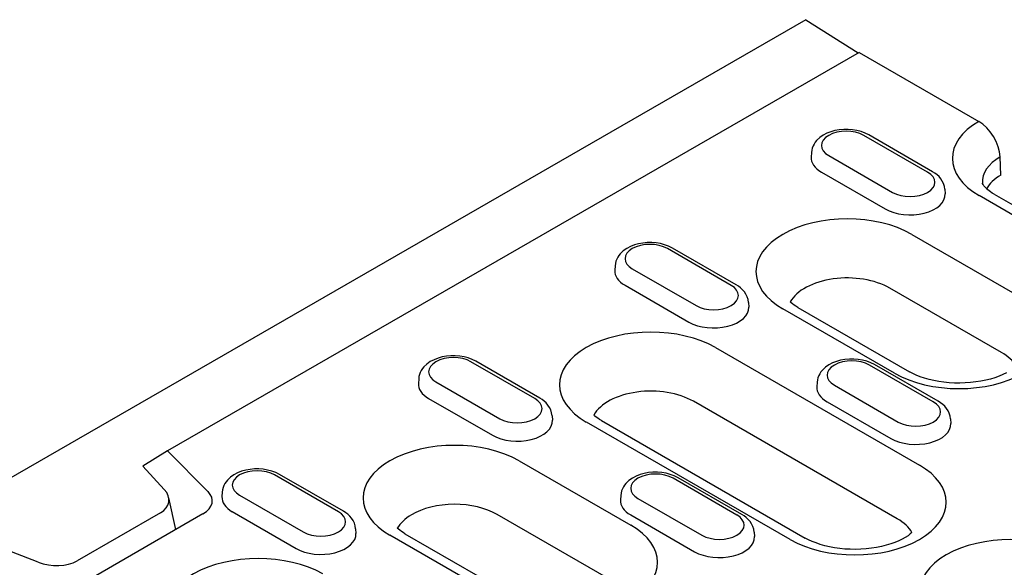
# Model space of a CAD drawing. Units: millimetres. Extents: x -13844 to -1815, y -47821 to -45350.
# Drawn here: x -9823 to -9768, y -46721 to -46690 of the extents above; entities that cross this region are included whole.
import ezdxf

# ---------------------------------------------------------------- set-up
doc = ezdxf.new("R2010")
doc.units = ezdxf.units.MM
doc.layers.add('DUENN-18', color=94, linetype='Continuous')
doc.layers.add('SICHTBAR', color=7, linetype='Continuous')

msp = doc.modelspace()

# ---------------------------------------------------------------- linework, layer by layer
at = {"layer": 'DUENN-18'}
for p, q in [((-9775.818, -46692.192), (-9814.518, -46714.478)), ((-9771.981, -46698.889), (-9775.551, -46696.833)), ((-9771.701, -46698.862), (-9775.271, -46696.806)), ((-9778.478, -46697.791), (-9778.494, -46698.044)), ((-9777.513, -46697.963), (-9773.942, -46700.019)), ((-9777.921, -46698.886), (-9774.35, -46700.942)), ((-9771.015, -46699.847), (-9770.999, -46700.1)), ((-9760.27, -46705.284), (-9769.097, -46700.201)), ((-9772.859, -46702.367), (-9766.61, -46705.966)), ((-9782.97, -46705.217), (-9786.54, -46703.161)), ((-9782.69, -46705.19), (-9786.26, -46703.134)), ((-9789.467, -46704.119), (-9789.483, -46704.372)), ((-9788.502, -46704.291), (-9784.932, -46706.347)), ((-9788.91, -46705.214), (-9785.339, -46707.27)), ((-9767.844, -46708.969), (-9774.092, -46705.371)), ((-9782.005, -46706.176), (-9781.988, -46706.429)), ((-9773.838, -46710.128), (-9780.086, -46706.529)), ((-9779.246, -46706.447), (-9772.998, -46710.045)), ((-9783.848, -46708.696), (-9772.442, -46715.264)), ((-9793.959, -46711.546), (-9797.529, -46709.49)), ((-9793.679, -46711.518), (-9797.249, -46709.462)), ((-9771.663, -46711.728), (-9775.234, -46709.672)), ((-9771.383, -46711.701), (-9774.954, -46709.645)), ((-9800.456, -46710.448), (-9800.473, -46710.701)), ((-9799.491, -46710.619), (-9795.921, -46712.675)), ((-9778.161, -46710.63), (-9778.177, -46710.883)), ((-9777.195, -46710.802), (-9773.625, -46712.858)), ((-9799.899, -46711.542), (-9796.328, -46713.598)), ((-9773.676, -46718.267), (-9785.081, -46711.699)), ((-9777.603, -46711.725), (-9774.033, -46713.781)), ((-9792.994, -46712.504), (-9792.977, -46712.757)), ((-9779.67, -46719.426), (-9791.075, -46712.858)), ((-9790.235, -46712.775), (-9778.83, -46719.343)), ((-9770.698, -46712.687), (-9770.682, -46712.94)), ((-9814.518, -46714.478), (-9815.887, -46715.332)), ((-9814.518, -46714.478), (-9812.244, -46716.746)), ((-9794.837, -46715.024), (-9788.589, -46718.622)), ((-9815.887, -46715.332), (-9814.687, -46716.628)), ((-9804.948, -46717.874), (-9808.519, -46715.818)), ((-9804.668, -46717.846), (-9808.239, -46715.79)), ((-9782.652, -46718.057), (-9786.223, -46716.001)), ((-9782.372, -46718.029), (-9785.943, -46715.973)), ((-9811.445, -46716.776), (-9811.462, -46717.029)), ((-9814.047, -46718.872), (-9814.435, -46717.095)), ((-9810.48, -46716.947), (-9806.91, -46719.004)), ((-9789.15, -46716.959), (-9789.166, -46717.212)), ((-9788.185, -46717.13), (-9784.614, -46719.186)), ((-9814.904, -46717.938), (-9819.571, -46720.625)), ((-9810.888, -46717.87), (-9807.317, -46719.926)), ((-9812.53, -46717.998), (-9818.877, -46721.654)), ((-9789.822, -46721.626), (-9796.07, -46718.028)), ((-9788.592, -46718.053), (-9785.022, -46720.109)), ((-9803.983, -46718.832), (-9803.967, -46719.085)), ((-9781.687, -46719.015), (-9781.671, -46719.268)), ((-9795.816, -46722.784), (-9802.064, -46719.186)), ((-9801.225, -46719.103), (-9794.976, -46722.702)), ((-9821.743, -46720.691), (-9823.821, -46719.901))]:
    msp.add_line(p, q, dxfattribs=at)
at = {"layer": 'DUENN-18', "flags": 128}
for points in [[(-9775.271, -46696.806), (-9775.482, -46696.7), (-9775.706, -46696.618), (-9775.94, -46696.557), (-9776.182, -46696.518), (-9776.428, -46696.499), (-9776.676, -46696.5), (-9776.922, -46696.523), (-9777.163, -46696.566), (-9777.396, -46696.63), (-9777.618, -46696.716), (-9777.826, -46696.825), (-9778.017, -46696.959), (-9778.188, -46697.122), (-9778.263, -46697.215), (-9778.329, -46697.316), (-9778.386, -46697.425), (-9778.431, -46697.541), (-9778.462, -46697.664), (-9778.478, -46697.791)], [(-9771.015, -46699.847), (-9771.039, -46699.684), (-9771.087, -46699.529), (-9771.157, -46699.385), (-9771.243, -46699.255), (-9771.342, -46699.138), (-9771.453, -46699.034), (-9771.573, -46698.942), (-9771.701, -46698.862)], [(-9786.26, -46703.134), (-9786.471, -46703.029), (-9786.695, -46702.946), (-9786.929, -46702.886), (-9787.171, -46702.846), (-9787.417, -46702.827), (-9787.665, -46702.828), (-9787.911, -46702.851), (-9788.152, -46702.894), (-9788.385, -46702.958), (-9788.607, -46703.044), (-9788.815, -46703.153), (-9789.007, -46703.287), (-9789.177, -46703.45), (-9789.252, -46703.543), (-9789.319, -46703.644), (-9789.375, -46703.753), (-9789.42, -46703.87), (-9789.451, -46703.993), (-9789.467, -46704.119)], [(-9782.005, -46706.176), (-9782.028, -46706.012), (-9782.076, -46705.857), (-9782.146, -46705.713), (-9782.232, -46705.583), (-9782.332, -46705.466), (-9782.442, -46705.362), (-9782.562, -46705.271), (-9782.69, -46705.19)], [(-9797.249, -46709.462), (-9797.46, -46709.357), (-9797.684, -46709.275), (-9797.918, -46709.214), (-9798.16, -46709.174), (-9798.407, -46709.155), (-9798.654, -46709.157), (-9798.9, -46709.179), (-9799.141, -46709.222), (-9799.374, -46709.287), (-9799.596, -46709.373), (-9799.804, -46709.481), (-9799.996, -46709.615), (-9800.166, -46709.778), (-9800.241, -46709.871), (-9800.308, -46709.972), (-9800.364, -46710.081), (-9800.409, -46710.198), (-9800.44, -46710.321), (-9800.456, -46710.448)], [(-9774.954, -46709.645), (-9775.164, -46709.54), (-9775.388, -46709.457), (-9775.623, -46709.397), (-9775.865, -46709.357), (-9776.111, -46709.338), (-9776.359, -46709.339), (-9776.605, -46709.362), (-9776.845, -46709.405), (-9777.078, -46709.469), (-9777.3, -46709.555), (-9777.509, -46709.664), (-9777.7, -46709.798), (-9777.87, -46709.961), (-9777.945, -46710.054), (-9778.012, -46710.155), (-9778.069, -46710.264), (-9778.113, -46710.381), (-9778.145, -46710.504), (-9778.161, -46710.63)], [(-9792.994, -46712.504), (-9793.017, -46712.341), (-9793.066, -46712.185), (-9793.135, -46712.042), (-9793.221, -46711.911), (-9793.321, -46711.794), (-9793.432, -46711.691), (-9793.551, -46711.599), (-9793.679, -46711.518)], [(-9770.698, -46712.687), (-9770.722, -46712.523), (-9770.77, -46712.368), (-9770.839, -46712.224), (-9770.925, -46712.094), (-9771.025, -46711.977), (-9771.136, -46711.873), (-9771.256, -46711.782), (-9771.383, -46711.701)], [(-9808.239, -46715.79), (-9808.449, -46715.685), (-9808.673, -46715.603), (-9808.907, -46715.542), (-9809.149, -46715.502), (-9809.396, -46715.483), (-9809.643, -46715.485), (-9809.889, -46715.507), (-9810.13, -46715.551), (-9810.363, -46715.615), (-9810.585, -46715.701), (-9810.793, -46715.81), (-9810.985, -46715.944), (-9811.155, -46716.106), (-9811.23, -46716.199), (-9811.297, -46716.301), (-9811.353, -46716.41), (-9811.398, -46716.526), (-9811.429, -46716.649), (-9811.445, -46716.776)], [(-9785.943, -46715.973), (-9786.154, -46715.868), (-9786.378, -46715.786), (-9786.612, -46715.725), (-9786.854, -46715.685), (-9787.1, -46715.666), (-9787.348, -46715.668), (-9787.594, -46715.69), (-9787.835, -46715.733), (-9788.067, -46715.798), (-9788.289, -46715.884), (-9788.498, -46715.992), (-9788.689, -46716.126), (-9788.859, -46716.289), (-9788.935, -46716.382), (-9789.001, -46716.483), (-9789.058, -46716.592), (-9789.102, -46716.709), (-9789.134, -46716.832), (-9789.15, -46716.959)], [(-9803.983, -46718.832), (-9804.007, -46718.669), (-9804.055, -46718.513), (-9804.124, -46718.37), (-9804.21, -46718.239), (-9804.31, -46718.123), (-9804.421, -46718.019), (-9804.54, -46717.927), (-9804.668, -46717.846)], [(-9781.687, -46719.015), (-9781.711, -46718.852), (-9781.759, -46718.696), (-9781.828, -46718.553), (-9781.914, -46718.422), (-9782.014, -46718.305), (-9782.125, -46718.202), (-9782.245, -46718.11), (-9782.372, -46718.029)]]:
    msp.add_lwpolyline(points, dxfattribs=at)
at = {"layer": 'DUENN-18'}
for points in [[(-9768.686, -46699.81), (-9768.742, -46699.754), (-9768.826, -46699.657), (-9768.877, -46699.581), (-9768.901, -46699.531), (-9768.909, -46699.505), (-9768.911, -46699.497)], [(-9779.246, -46706.447), (-9779.352, -46706.383), (-9779.447, -46706.32), (-9779.533, -46706.257), (-9779.609, -46706.196), (-9779.672, -46706.14)], [(-9767.57, -46710.111), (-9767.766, -46710.206), (-9767.981, -46710.296), (-9768.215, -46710.379), (-9768.464, -46710.454), (-9768.727, -46710.52), (-9769.002, -46710.576), (-9769.287, -46710.62), (-9769.579, -46710.653), (-9769.876, -46710.674), (-9770.175, -46710.682), (-9770.475, -46710.678), (-9770.773, -46710.661), (-9771.067, -46710.633), (-9771.354, -46710.592), (-9771.632, -46710.54), (-9771.9, -46710.477), (-9772.154, -46710.405), (-9772.393, -46710.324), (-9772.614, -46710.236), (-9772.816, -46710.142), (-9772.998, -46710.045)], [(-9790.235, -46712.775), (-9790.341, -46712.712), (-9790.436, -46712.648), (-9790.522, -46712.586), (-9790.598, -46712.525), (-9790.662, -46712.468)], [(-9801.225, -46719.103), (-9801.33, -46719.04), (-9801.426, -46718.976), (-9801.511, -46718.914), (-9801.587, -46718.853), (-9801.651, -46718.796)], [(-9772.856, -46719.036), (-9772.948, -46719.116), (-9773.076, -46719.213), (-9773.228, -46719.311), (-9773.402, -46719.409), (-9773.598, -46719.504), (-9773.813, -46719.594), (-9774.046, -46719.677), (-9774.296, -46719.752), (-9774.559, -46719.818), (-9774.834, -46719.874), (-9775.119, -46719.919), (-9775.41, -46719.951), (-9775.707, -46719.972), (-9776.007, -46719.98), (-9776.307, -46719.976), (-9776.605, -46719.96), (-9776.899, -46719.931), (-9777.186, -46719.89), (-9777.464, -46719.838), (-9777.731, -46719.775), (-9777.986, -46719.703), (-9778.224, -46719.622), (-9778.446, -46719.534), (-9778.648, -46719.44), (-9778.83, -46719.343)]]:
    msp.add_lwpolyline(points, dxfattribs=at)
for centre, major_axis, ratio, start_param, end_param in [((-9765.483, -46698.12), (-5.111, 0), 0.575862, 5.503276, 7.068583), ((-9776.532, -46697.398), (-1.387, 0), 0.575862, 3.926991, 7.068583), ((-9776.532, -46698.086), (-1.964, 0), 0.575862, 6.246262, 7.068583), ((-9765.483, -46699.424), (-3.43, 0), 0.575862, 5.505966, 6.320109), ((-9772.962, -46699.454), (1.387, 0), 0.575862, 3.926991, 7.068583), ((-9772.962, -46700.142), (1.964, 0), 0.575862, 3.926991, 6.320109), ((-9776.473, -46704.448), (-5.111, 0), 0.575862, 3.926991, 7.068583), ((-9787.521, -46703.726), (-1.387, 0), 0.575862, 3.926991, 7.068583), ((-9787.521, -46704.414), (-1.964, 0), 0.575862, 6.246262, 7.068583), ((-9776.473, -46706.742), (-3.366, 0), 0.575862, 3.926991, 5.967573), ((-9783.951, -46705.782), (1.387, 0), 0.575862, 3.926991, 7.068583), ((-9770.224, -46708.047), (5.111, 0), 0.575862, 3.926991, 7.068583), ((-9783.951, -46706.47), (1.964, 0), 0.575862, 3.926991, 6.320109), ((-9787.462, -46710.777), (-5.111, 0), 0.575862, 3.926991, 7.068583), ((-9770.224, -46710.34), (3.366, 0), 0.575862, 0.315612, 0.785398), ((-9798.51, -46710.054), (-1.387, 0), 0.575862, 3.926991, 7.068583), ((-9776.215, -46710.237), (-1.387, 0), 0.575862, 3.926991, 7.068583), ((-9798.51, -46710.742), (-1.964, 0), 0.575862, 6.246262, 7.068583), ((-9787.462, -46713.07), (-3.366, 0), 0.575862, 3.926991, 5.967573), ((-9776.215, -46710.925), (-1.964, 0), 0.575862, 6.246262, 7.068583), ((-9794.94, -46712.11), (1.387, 0), 0.575862, 3.926991, 7.068583), ((-9772.644, -46712.293), (1.387, 0), 0.575862, 3.926991, 7.068583), ((-9794.94, -46712.798), (1.964, 0), 0.575862, 3.926991, 6.320109), ((-9772.644, -46712.981), (1.964, 0), 0.575862, 3.926991, 6.320109), ((-9798.451, -46717.105), (-5.111, 0), 0.575862, 3.926991, 7.068583), ((-9809.499, -46716.383), (-1.387, 0), 0.575862, 3.926991, 7.068583), ((-9787.204, -46716.565), (-1.387, 0), 0.575862, 3.926991, 7.068583), ((-9776.056, -46717.345), (5.111, 0), 0.575862, 3.926991, 7.068583), ((-9816.149, -46717.089), (-1.72, 0.221), 0.621898, 2.456472, 3.781594), ((-9813.804, -46717.265), (1.802, 0), 0.575862, 5.497787, 6.806784), ((-9809.499, -46717.071), (-1.964, 0), 0.575862, 6.246262, 7.068583), ((-9787.204, -46717.253), (-1.964, 0), 0.575862, 6.246262, 7.068583), ((-9805.929, -46718.439), (1.387, 0), 0.575862, 3.926991, 7.068583), ((-9798.451, -46719.398), (-3.366, 0), 0.575862, 3.926991, 5.510106), ((-9798.451, -46719.398), (-3.366, 0), 0.575862, 5.510106, 5.967573), ((-9783.633, -46718.621), (1.387, 0), 0.575862, 3.926991, 7.068583), ((-9776.056, -46719.638), (3.366, 0), 0.575862, 0.315612, 0.785398), ((-9792.202, -46720.703), (5.111, 0), 0.575862, 3.926991, 7.068583), ((-9805.929, -46719.127), (1.964, 0), 0.575862, 3.926991, 6.320109), ((-9783.633, -46719.309), (1.964, 0), 0.575862, 3.926991, 6.320109), ((-9767.328, -46722.371), (-5.111, 0), 0.575862, 3.926991, 7.068583), ((-9820.909, -46719.83), (-1.79, 0.202), 0.576628, 1.152072, 2.477194), ((-9809.44, -46723.433), (-5.111, 0), 0.575862, 3.926991, 7.068583)]:
    msp.add_ellipse(centre, major_axis=major_axis, ratio=ratio, start_param=start_param, end_param=end_param, dxfattribs=at)
at = {"layer": 'SICHTBAR'}
for p, q in [((-9778.793, -46690.364), (-9976.756, -46804.363)), ((-9778.793, -46690.364), (-9775.872, -46692.223)), ((-9775.818, -46692.192), (-9814.518, -46714.478)), ((-9775.818, -46692.192), (-9769.117, -46696.051)), ((-9767.883, -46699.054), (-9767.928, -46698.039)), ((-9768.257, -46700.119), (-9759.43, -46705.202))]:
    msp.add_line(p, q, dxfattribs=at)
msp.add_lwpolyline([(-9768.257, -46700.119), (-9768.362, -46700.055), (-9768.458, -46699.992), (-9768.544, -46699.929), (-9768.683, -46699.812)], dxfattribs=at)
for centre, major_axis, ratio, start_param, end_param in [((-9769.117, -46697.427), (0.84, -1.459), 0.578093, 0.839707, 2.358135), ((-9765.483, -46700.414), (-3.366, 0), 0.575862, 5.506121, 5.967573)]:
    msp.add_ellipse(centre, major_axis=major_axis, ratio=ratio, start_param=start_param, end_param=end_param, dxfattribs=at)

doc.saveas('drawing.dxf')
